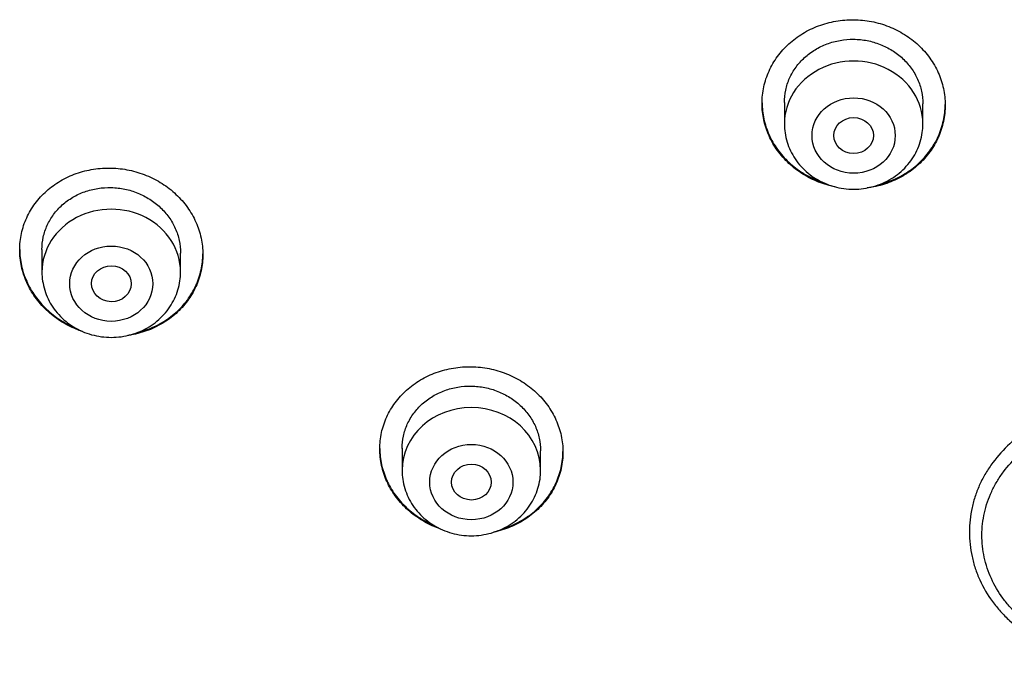
# Model space of a CAD drawing. Units: millimetres. Extents: x -18 to 868, y -35 to 1013.
# Drawn here: x 537 to 557, y 832 to 845 of the extents above; entities that cross this region are included whole.
import ezdxf

# ---------------------------------------------------------------- set-up
doc = ezdxf.new("R2010")
doc.units = ezdxf.units.MM
doc.layers.add('Default', color=7, linetype='Continuous')
doc.layers.add('DV1_Default', color=7, linetype='Continuous')

# ---------------------------------------------------------------- blocks, each defined once
blk = doc.blocks.new('SE')
at = {"layer": 'DV1_Default', "color": 7}
for p, q in [((552.7, 843.034), (552.7, 842.601)), ((555.5, 842.601), (555.5, 843.004)), ((537.702, 840.064), (537.702, 839.606)), ((540.502, 839.606), (540.502, 839.99)), ((544.977, 836.044), (544.977, 835.597)), ((547.777, 835.597), (547.777, 835.994))]:
    blk.add_line(p, q, dxfattribs=at)
for centre, major_axis, start_param, end_param in [((554.1, 842.601), (1.4, 0), 0, 3.141593), ((539.102, 839.606), (1.4, 0), 0, 3.141593), ((546.377, 835.597), (-1.4, 0), 3.141598, 6.283185)]:
    blk.add_ellipse(centre, major_axis=major_axis, ratio=0.906308, start_param=start_param, end_param=end_param, dxfattribs=at)
for centre, major_axis, ratio in [((554.1, 842.364), (0.84, 0), 0.906308), ((554.1, 842.364), (0.4, 0), 0.90637), ((539.102, 839.37), (-0.84, 0), 0.906308), ((539.104, 839.369), (0.401, -0.003), 0.905509), ((546.377, 835.36), (0.84, 0), 0.906308), ((546.377, 835.36), (0.4, 0), 0.906246)]:
    blk.add_ellipse(centre, major_axis=major_axis, ratio=ratio, dxfattribs=at)
for points, knots in [([(552.25, 843.014), (552.25, 843.127), (552.262, 843.238), (552.297, 843.401), (552.312, 843.455), (552.347, 843.562), (552.368, 843.615), (552.437, 843.77), (552.494, 843.867), (552.595, 844.006), (552.631, 844.051), (552.709, 844.137), (552.749, 844.178), (552.878, 844.295), (552.971, 844.365), (553.123, 844.457), (553.175, 844.486), (553.282, 844.537), (553.391, 844.584), (553.505, 844.62), (553.621, 844.652), (553.68, 844.665), (553.859, 844.696), (553.979, 844.706), (554.16, 844.704), (554.221, 844.701), (554.342, 844.689), (554.402, 844.68), (554.58, 844.645), (554.696, 844.612), (554.864, 844.546), (554.919, 844.521), (555.026, 844.468), (555.078, 844.438), (555.228, 844.344), (555.322, 844.273), (555.494, 844.112), (555.571, 844.024), (555.671, 843.885), (555.703, 843.837), (555.76, 843.737), (555.786, 843.686), (555.856, 843.53), (555.891, 843.423), (555.926, 843.259), (555.935, 843.203), (555.947, 843.091), (555.95, 843.035), (555.95, 842.868), (555.938, 842.758), (555.903, 842.593), (555.888, 842.538), (555.853, 842.431), (555.812, 842.327), (555.761, 842.227), (555.704, 842.129), (555.673, 842.08), (555.571, 841.941), (555.495, 841.856), (555.367, 841.739), (555.322, 841.701), (555.228, 841.631), (555.179, 841.598), (555.028, 841.506), (554.921, 841.454), (554.754, 841.392), (554.696, 841.373), (554.579, 841.342), (554.521, 841.329), (554.432, 841.313), (554.403, 841.309), (554.373, 841.305)], [0, 0, 0, 0, 0.043013, 0.043013, 0.064519, 0.064519, 0.086026, 0.086026, 0.129039, 0.129039, 0.150545, 0.150545, 0.172052, 0.172052, 0.215065, 0.215065, 0.236571, 0.236571, 0.258078, 0.279584, 0.279584, 0.301091, 0.301091, 0.344104, 0.344104, 0.36561, 0.36561, 0.387117, 0.387117, 0.43013, 0.43013, 0.451636, 0.451636, 0.473143, 0.473143, 0.516156, 0.516156, 0.559169, 0.559169, 0.580675, 0.580675, 0.602182, 0.602182, 0.645195, 0.645195, 0.666701, 0.666701, 0.688208, 0.688208, 0.731221, 0.731221, 0.752727, 0.752727, 0.774233, 0.79574, 0.79574, 0.817246, 0.817246, 0.860259, 0.860259, 0.881766, 0.881766, 0.903272, 0.903272, 0.946285, 0.946285, 0.967792, 0.967792, 0.989298, 0.989298, 1, 1, 1, 1]), ([(552.7, 843.031), (552.7, 843.115), (552.709, 843.198), (552.736, 843.323), (552.747, 843.364), (552.773, 843.445), (552.804, 843.524), (552.843, 843.6), (552.886, 843.674), (552.91, 843.711), (552.987, 843.816), (553.045, 843.881), (553.142, 843.969), (553.175, 843.998), (553.247, 844.051), (553.284, 844.076), (553.398, 844.146), (553.479, 844.185), (553.606, 844.232), (553.649, 844.246), (553.737, 844.27), (553.782, 844.28), (553.916, 844.303), (554.007, 844.311), (554.145, 844.31), (554.192, 844.307), (554.283, 844.298), (554.373, 844.285), (554.462, 844.264), (554.549, 844.238), (554.593, 844.223), (554.72, 844.173), (554.801, 844.133), (554.915, 844.062), (554.952, 844.036), (555.023, 843.981), (555.057, 843.953), (555.154, 843.862), (555.212, 843.797), (555.289, 843.69), (555.313, 843.653), (555.356, 843.578), (555.395, 843.502), (555.426, 843.422), (555.453, 843.341), (555.464, 843.3), (555.491, 843.174), (555.5, 843.089), (555.5, 843.004)], [0, 0, 0, 0, 0.062398, 0.062398, 0.093652, 0.093652, 0.124905, 0.156158, 0.156158, 0.187412, 0.187412, 0.249919, 0.249919, 0.281172, 0.281172, 0.312425, 0.312425, 0.374932, 0.374932, 0.406186, 0.406186, 0.437439, 0.437439, 0.499946, 0.499946, 0.531199, 0.531199, 0.562453, 0.593706, 0.593706, 0.624959, 0.624959, 0.687466, 0.687466, 0.718719, 0.718719, 0.749973, 0.749973, 0.81248, 0.81248, 0.843733, 0.843733, 0.874986, 0.90624, 0.90624, 0.937493, 0.937493, 1, 1, 1, 1]), ([(552.25, 843.025), (552.251, 842.916), (552.263, 842.808), (552.297, 842.648), (552.312, 842.593), (552.347, 842.486), (552.368, 842.432), (552.437, 842.277), (552.494, 842.178), (552.595, 842.038), (552.631, 841.992), (552.708, 841.905), (552.749, 841.863), (552.877, 841.743), (552.97, 841.672), (553.121, 841.577), (553.174, 841.547), (553.281, 841.493), (553.367, 841.455), (553.456, 841.422), (553.49, 841.411)], [0, 0, 0, 0, 0.154669, 0.154669, 0.234529, 0.234529, 0.314389, 0.314389, 0.474109, 0.474109, 0.553969, 0.553969, 0.633829, 0.633829, 0.793549, 0.793549, 0.873409, 0.873409, 0.95327, 1, 1, 1, 1]), ([(553.725, 841.328), (553.671, 841.338), (553.618, 841.352), (553.506, 841.384), (553.449, 841.403), (553.28, 841.469), (553.174, 841.523), (553.023, 841.617), (552.975, 841.651), (552.88, 841.723), (552.835, 841.761), (552.707, 841.88), (552.631, 841.967), (552.529, 842.108), (552.498, 842.156), (552.44, 842.256), (552.389, 842.357), (552.348, 842.462), (552.313, 842.569), (552.298, 842.624), (552.262, 842.79), (552.25, 842.901), (552.25, 843.014)], [0, 0, 0, 0, 0.065763, 0.065763, 0.137627, 0.137627, 0.281356, 0.281356, 0.35322, 0.35322, 0.425085, 0.425085, 0.568813, 0.568813, 0.640678, 0.640678, 0.712542, 0.784407, 0.784407, 0.856271, 0.856271, 1, 1, 1, 1]), ([(554.621, 841.374), (554.684, 841.391), (554.746, 841.41), (554.862, 841.454), (554.918, 841.477), (555.025, 841.529), (555.077, 841.557), (555.228, 841.649), (555.321, 841.718), (555.451, 841.837), (555.492, 841.878), (555.568, 841.963), (555.64, 842.052), (555.702, 842.147), (555.76, 842.245), (555.786, 842.296), (555.856, 842.451), (555.891, 842.557), (555.926, 842.721), (555.935, 842.776), (555.947, 842.885), (555.95, 842.938), (555.95, 842.99)], [0, 0, 0, 0, 0.083276, 0.083276, 0.160044, 0.160044, 0.236813, 0.236813, 0.390349, 0.390349, 0.467117, 0.467117, 0.543885, 0.620653, 0.620653, 0.697422, 0.697422, 0.850958, 0.850958, 0.927726, 0.927726, 1, 1, 1, 1]), ([(552.7, 842.601), (552.7, 842.533), (552.709, 842.419), (552.751, 842.23), (552.82, 842.055), (552.915, 841.887), (553.035, 841.736), (553.177, 841.601), (553.338, 841.487), (553.514, 841.396), (553.703, 841.329), (553.9, 841.288), (554.101, 841.275), (554.303, 841.289), (554.5, 841.33), (554.689, 841.397), (554.865, 841.489), (555.026, 841.603), (555.168, 841.739), (555.287, 841.891), (555.382, 842.059), (555.451, 842.234), (555.491, 842.423), (555.5, 842.535), (555.5, 842.601)], [0, 0, 0, 0, 0.043723, 0.08855, 0.133515, 0.178674, 0.224062, 0.269684, 0.315523, 0.361546, 0.407709, 0.453968, 0.500279, 0.546601, 0.592892, 0.639107, 0.685199, 0.73112, 0.776832, 0.822308, 0.867548, 0.912577, 0.957444, 1, 1, 1, 1]), ([(537.252, 840.053), (537.252, 840.165), (537.264, 840.275), (537.3, 840.438), (537.314, 840.491), (537.35, 840.598), (537.37, 840.65), (537.44, 840.803), (537.497, 840.899), (537.598, 841.036), (537.634, 841.08), (537.712, 841.165), (537.753, 841.205), (537.881, 841.319), (537.974, 841.387), (538.126, 841.477), (538.179, 841.504), (538.286, 841.554), (538.395, 841.599), (538.508, 841.633), (538.624, 841.662), (538.684, 841.674), (538.863, 841.702), (538.983, 841.71), (539.163, 841.705), (539.224, 841.701), (539.345, 841.687), (539.405, 841.677), (539.583, 841.64), (539.698, 841.605), (539.866, 841.537), (539.922, 841.511), (540.029, 841.456), (540.08, 841.426), (540.23, 841.33), (540.324, 841.257), (540.496, 841.094), (540.573, 841.006), (540.673, 840.866), (540.705, 840.817), (540.762, 840.718), (540.788, 840.666), (540.858, 840.51), (540.893, 840.403), (540.928, 840.238), (540.937, 840.183), (540.949, 840.071), (540.952, 840.015), (540.952, 839.848), (540.941, 839.738), (540.905, 839.574), (540.89, 839.52), (540.855, 839.414), (540.814, 839.31), (540.763, 839.211), (540.706, 839.114), (540.674, 839.067), (540.573, 838.929), (540.496, 838.846), (540.368, 838.731), (540.323, 838.695), (540.229, 838.626), (540.18, 838.594), (540.029, 838.505), (539.922, 838.455), (539.754, 838.395), (539.697, 838.378), (539.58, 838.348), (539.522, 838.336), (539.453, 838.325), (539.443, 838.324), (539.434, 838.323)], [0, 0, 0, 0, 0.043324, 0.043324, 0.064987, 0.064987, 0.086649, 0.086649, 0.129973, 0.129973, 0.151636, 0.151636, 0.173298, 0.173298, 0.216622, 0.216622, 0.238285, 0.238285, 0.259947, 0.281609, 0.281609, 0.303271, 0.303271, 0.346596, 0.346596, 0.368258, 0.368258, 0.38992, 0.38992, 0.433245, 0.433245, 0.454907, 0.454907, 0.476569, 0.476569, 0.519894, 0.519894, 0.563218, 0.563218, 0.584881, 0.584881, 0.606543, 0.606543, 0.649867, 0.649867, 0.67153, 0.67153, 0.693192, 0.693192, 0.736516, 0.736516, 0.758179, 0.758179, 0.779841, 0.801503, 0.801503, 0.823165, 0.823165, 0.86649, 0.86649, 0.888152, 0.888152, 0.909814, 0.909814, 0.953139, 0.953139, 0.974801, 0.974801, 0.996463, 0.996463, 1, 1, 1, 1]), ([(537.702, 840.061), (537.702, 840.145), (537.711, 840.228), (537.738, 840.352), (537.749, 840.393), (537.776, 840.473), (537.807, 840.551), (537.846, 840.626), (537.889, 840.7), (537.913, 840.736), (537.99, 840.839), (538.048, 840.903), (538.144, 840.99), (538.178, 841.017), (538.25, 841.069), (538.287, 841.094), (538.401, 841.161), (538.482, 841.198), (538.609, 841.244), (538.652, 841.257), (538.741, 841.279), (538.785, 841.288), (538.919, 841.309), (539.01, 841.315), (539.195, 841.311), (539.286, 841.3), (539.42, 841.272), (539.464, 841.261), (539.552, 841.234), (539.596, 841.219), (539.723, 841.167), (539.803, 841.125), (539.917, 841.053), (539.954, 841.027), (540.025, 840.971), (540.059, 840.942), (540.156, 840.85), (540.214, 840.784), (540.291, 840.677), (540.315, 840.64), (540.358, 840.564), (540.397, 840.487), (540.428, 840.408), (540.455, 840.327), (540.466, 840.285), (540.493, 840.159), (540.502, 840.075), (540.502, 839.99)], [0, 0, 0, 0, 0.06239, 0.06239, 0.093644, 0.093644, 0.124898, 0.156151, 0.156151, 0.187405, 0.187405, 0.249912, 0.249912, 0.281166, 0.281166, 0.31242, 0.31242, 0.374927, 0.374927, 0.406181, 0.406181, 0.437434, 0.437434, 0.499942, 0.499942, 0.562449, 0.562449, 0.593702, 0.593702, 0.624956, 0.624956, 0.687463, 0.687463, 0.718717, 0.718717, 0.749971, 0.749971, 0.812478, 0.812478, 0.843732, 0.843732, 0.874985, 0.906239, 0.906239, 0.937493, 0.937493, 1, 1, 1, 1]), ([(537.252, 840.063), (537.253, 839.954), (537.265, 839.846), (537.3, 839.686), (537.314, 839.631), (537.349, 839.523), (537.37, 839.47), (537.44, 839.313), (537.497, 839.214), (537.597, 839.073), (537.633, 839.027), (537.711, 838.938), (537.751, 838.896), (537.879, 838.775), (537.972, 838.702), (538.124, 838.605), (538.176, 838.575), (538.273, 838.525), (538.316, 838.504), (538.361, 838.485)], [0, 0, 0, 0, 0.16515, 0.16515, 0.250295, 0.250295, 0.335439, 0.335439, 0.505729, 0.505729, 0.590873, 0.590873, 0.676018, 0.676018, 0.846307, 0.846307, 0.931452, 0.931452, 1, 1, 1, 1]), ([(538.519, 838.405), (538.477, 838.419), (538.435, 838.434), (538.282, 838.496), (538.176, 838.551), (538.026, 838.648), (537.977, 838.682), (537.883, 838.756), (537.838, 838.794), (537.71, 838.915), (537.633, 839.003), (537.532, 839.144), (537.5, 839.194), (537.443, 839.293), (537.391, 839.395), (537.35, 839.5), (537.315, 839.608), (537.3, 839.662), (537.264, 839.829), (537.252, 839.94), (537.252, 840.053)], [0, 0, 0, 0, 0.0571061, 0.0571061, 0.2142551, 0.2142551, 0.2928296, 0.2928296, 0.3714041, 0.3714041, 0.528553, 0.528553, 0.6071275, 0.6071275, 0.685702, 0.7642765, 0.7642765, 0.842851, 0.842851, 1, 1, 1, 1]), ([(539.622, 838.379), (539.685, 838.395), (539.746, 838.413), (539.863, 838.454), (539.919, 838.477), (540.026, 838.527), (540.078, 838.554), (540.229, 838.643), (540.322, 838.711), (540.452, 838.826), (540.493, 838.867), (540.57, 838.951), (540.642, 839.038), (540.704, 839.132), (540.761, 839.229), (540.788, 839.28), (540.858, 839.433), (540.893, 839.538), (540.928, 839.701), (540.937, 839.756), (540.949, 839.865), (540.952, 839.917), (540.952, 839.97)], [0, 0, 0, 0, 0.083353, 0.083353, 0.160079, 0.160079, 0.236804, 0.236804, 0.390256, 0.390256, 0.466982, 0.466982, 0.543708, 0.620434, 0.620434, 0.697159, 0.697159, 0.850611, 0.850611, 0.927337, 0.927337, 1, 1, 1, 1]), ([(537.702, 839.606), (537.702, 839.539), (537.711, 839.425), (537.753, 839.235), (537.822, 839.061), (537.918, 838.893), (538.037, 838.742), (538.179, 838.607), (538.34, 838.493), (538.516, 838.401), (538.705, 838.335), (538.902, 838.294), (539.104, 838.281), (539.305, 838.294), (539.502, 838.335), (539.691, 838.402), (539.868, 838.494), (540.028, 838.609), (540.17, 838.744), (540.289, 838.896), (540.384, 839.065), (540.453, 839.24), (540.493, 839.428), (540.503, 839.541), (540.502, 839.606)], [0, 0, 0, 0, 0.043723, 0.08855, 0.133515, 0.178674, 0.224062, 0.269684, 0.315523, 0.361546, 0.407709, 0.453968, 0.500279, 0.546601, 0.592892, 0.639107, 0.685199, 0.73112, 0.776832, 0.822308, 0.867548, 0.912577, 0.957444, 1, 1, 1, 1]), ([(544.527, 836.029), (544.527, 836.141), (544.539, 836.251), (544.574, 836.413), (544.589, 836.466), (544.624, 836.572), (544.645, 836.625), (544.715, 836.777), (544.771, 836.874), (544.872, 837.01), (544.909, 837.054), (544.986, 837.139), (545.027, 837.18), (545.155, 837.295), (545.248, 837.363), (545.4, 837.454), (545.452, 837.482), (545.559, 837.532), (545.668, 837.577), (545.782, 837.613), (545.898, 837.643), (545.957, 837.655), (546.136, 837.685), (546.256, 837.693), (546.437, 837.69), (546.498, 837.687), (546.619, 837.674), (546.679, 837.664), (546.857, 837.629), (546.972, 837.595), (547.14, 837.529), (547.196, 837.504), (547.303, 837.449), (547.355, 837.42), (547.505, 837.326), (547.598, 837.254), (547.771, 837.093), (547.848, 837.006), (547.948, 836.867), (547.979, 836.819), (548.036, 836.72), (548.063, 836.669), (548.132, 836.514), (548.167, 836.408), (548.203, 836.244), (548.212, 836.189), (548.224, 836.077), (548.227, 836.022), (548.227, 835.856), (548.215, 835.746), (548.18, 835.583), (548.165, 835.529), (548.13, 835.423), (548.089, 835.32), (548.038, 835.221), (547.981, 835.124), (547.949, 835.076), (547.848, 834.939), (547.771, 834.855), (547.643, 834.74), (547.598, 834.703), (547.504, 834.634), (547.455, 834.601), (547.304, 834.511), (547.198, 834.461), (547.03, 834.4), (546.972, 834.382), (546.887, 834.36), (546.86, 834.354), (546.833, 834.348)], [0, 0, 0, 0, 0.0439921, 0.0439921, 0.0659882, 0.0659882, 0.0879843, 0.0879843, 0.1319764, 0.1319764, 0.1539725, 0.1539725, 0.1759685, 0.1759685, 0.2199606, 0.2199606, 0.2419567, 0.2419567, 0.2639528, 0.2859488, 0.2859488, 0.3079449, 0.3079449, 0.351937, 0.351937, 0.3739331, 0.3739331, 0.3959292, 0.3959292, 0.4399213, 0.4399213, 0.4619174, 0.4619174, 0.4839134, 0.4839134, 0.5279055, 0.5279055, 0.5718977, 0.5718977, 0.5938937, 0.5938937, 0.6158898, 0.6158898, 0.6598819, 0.6598819, 0.681878, 0.681878, 0.7038741, 0.7038741, 0.7478662, 0.7478662, 0.7698623, 0.7698623, 0.7918583, 0.8138544, 0.8138544, 0.8358505, 0.8358505, 0.8798426, 0.8798426, 0.9018386, 0.9018386, 0.9238347, 0.9238347, 0.9678268, 0.9678268, 0.9898229, 0.9898229, 1, 1, 1, 1]), ([(544.977, 836.041), (544.977, 836.125), (544.986, 836.208), (545.013, 836.331), (545.024, 836.372), (545.05, 836.452), (545.081, 836.53), (545.12, 836.605), (545.163, 836.679), (545.187, 836.715), (545.264, 836.819), (545.322, 836.882), (545.419, 836.969), (545.453, 836.997), (545.524, 837.049), (545.561, 837.074), (545.675, 837.142), (545.756, 837.18), (545.883, 837.226), (545.926, 837.24), (546.014, 837.263), (546.059, 837.272), (546.193, 837.294), (546.284, 837.301), (546.422, 837.299), (546.468, 837.296), (546.559, 837.286), (546.65, 837.272), (546.738, 837.251), (546.826, 837.225), (546.87, 837.21), (546.997, 837.16), (547.077, 837.119), (547.191, 837.047), (547.228, 837.022), (547.3, 836.967), (547.334, 836.938), (547.431, 836.848), (547.489, 836.782), (547.566, 836.676), (547.589, 836.639), (547.633, 836.565), (547.672, 836.488), (547.703, 836.409), (547.729, 836.329), (547.741, 836.287), (547.768, 836.163), (547.777, 836.079), (547.777, 835.994)], [0, 0, 0, 0, 0.0623933, 0.0623933, 0.0936469, 0.0936469, 0.1249004, 0.156154, 0.156154, 0.1874075, 0.1874075, 0.2499147, 0.2499147, 0.2811682, 0.2811682, 0.3124218, 0.3124218, 0.3749289, 0.3749289, 0.4061824, 0.4061824, 0.437436, 0.437436, 0.4999431, 0.4999431, 0.5311967, 0.5311967, 0.5624502, 0.5937038, 0.5937038, 0.6249573, 0.6249573, 0.6874644, 0.6874644, 0.718718, 0.718718, 0.7499716, 0.7499716, 0.8124787, 0.8124787, 0.8437322, 0.8437322, 0.8749858, 0.9062393, 0.9062393, 0.9374929, 0.9374929, 1, 1, 1, 1]), ([(556.438, 834.349), (556.438, 834.516), (556.457, 834.681), (556.502, 834.885), (556.512, 834.926), (556.534, 835.007), (556.547, 835.046), (556.587, 835.165), (556.648, 835.32), (556.726, 835.468), (556.791, 835.578), (556.813, 835.614), (556.861, 835.685), (556.885, 835.72), (557.013, 835.892), (557.128, 836.019), (557.321, 836.194), (557.389, 836.249), (557.531, 836.355), (557.605, 836.404), (557.832, 836.541), (557.992, 836.618), (558.245, 836.712), (558.332, 836.74), (558.506, 836.788), (558.683, 836.828), (558.862, 836.851), (559.043, 836.867), (559.134, 836.871), (559.41, 836.87), (559.591, 836.854), (559.857, 836.805), (559.945, 836.785), (560.077, 836.748), (560.12, 836.735), (560.207, 836.707), (560.249, 836.692), (560.459, 836.612), (560.619, 836.534), (560.808, 836.419), (560.845, 836.395), (560.919, 836.345), (560.955, 836.319), (561.061, 836.24), (561.128, 836.184), (561.321, 836.009), (561.436, 835.882), (561.562, 835.708), (561.587, 835.673), (561.634, 835.602), (561.656, 835.566), (561.721, 835.456), (561.798, 835.307), (561.859, 835.152), (561.898, 835.033), (561.91, 834.993), (561.932, 834.912), (561.942, 834.871), (561.987, 834.668), (562.004, 834.504), (562.004, 834.257), (561.999, 834.174), (561.985, 834.05), (561.98, 834.008), (561.966, 833.926), (561.958, 833.885), (561.914, 833.683), (561.861, 833.526), (561.756, 833.297), (561.716, 833.221), (561.63, 833.075), (561.583, 833.004), (561.431, 832.799), (561.316, 832.672), (561.056, 832.436), (560.915, 832.332), (560.689, 832.196), (560.611, 832.153), (560.45, 832.075), (560.366, 832.04), (560.113, 831.945), (559.94, 831.898), (559.717, 831.858), (559.672, 831.851), (559.582, 831.839), (559.536, 831.834), (559.399, 831.822), (559.308, 831.818), (559.036, 831.819), (558.855, 831.835), (558.631, 831.876), (558.586, 831.885), (558.497, 831.905), (558.453, 831.917), (558.322, 831.953), (558.152, 832.009), (557.988, 832.079), (557.867, 832.138), (557.828, 832.158), (557.749, 832.201), (557.71, 832.224), (557.52, 832.34), (557.38, 832.444), (557.188, 832.619), (557.126, 832.681), (557.039, 832.777), (557.011, 832.81), (556.957, 832.877), (556.93, 832.911), (556.804, 833.083), (556.719, 833.228), (556.632, 833.419), (556.615, 833.458), (556.585, 833.537), (556.57, 833.576), (556.531, 833.696), (556.509, 833.776), (556.456, 834.018), (556.438, 834.182), (556.438, 834.349)], [0, 0, 0, 0, 0.03125, 0.03125, 0.039063, 0.039063, 0.046875, 0.046875, 0.0625, 0.078125, 0.078125, 0.085938, 0.085938, 0.09375, 0.09375, 0.125, 0.125, 0.140625, 0.140625, 0.15625, 0.15625, 0.1875, 0.1875, 0.203125, 0.203125, 0.21875, 0.234375, 0.234375, 0.25, 0.25, 0.28125, 0.28125, 0.296875, 0.296875, 0.304688, 0.304688, 0.3125, 0.3125, 0.34375, 0.34375, 0.351563, 0.351563, 0.359375, 0.359375, 0.375, 0.375, 0.40625, 0.40625, 0.414063, 0.414063, 0.421875, 0.421875, 0.4375, 0.453125, 0.453125, 0.460938, 0.460938, 0.46875, 0.46875, 0.5, 0.5, 0.515625, 0.515625, 0.523438, 0.523438, 0.53125, 0.53125, 0.5625, 0.5625, 0.578125, 0.578125, 0.59375, 0.59375, 0.625, 0.625, 0.65625, 0.65625, 0.671875, 0.671875, 0.6875, 0.6875, 0.71875, 0.71875, 0.726562, 0.726562, 0.734375, 0.734375, 0.75, 0.75, 0.78125, 0.78125, 0.789062, 0.789062, 0.796875, 0.796875, 0.8125, 0.828125, 0.828125, 0.835938, 0.835938, 0.84375, 0.84375, 0.875, 0.875, 0.890625, 0.890625, 0.898438, 0.898438, 0.90625, 0.90625, 0.9375, 0.9375, 0.945313, 0.945313, 0.953125, 0.953125, 0.96875, 0.96875, 1, 1, 1, 1]), ([(556.692, 834.289), (556.692, 834.137), (556.708, 833.988), (556.755, 833.768), (556.775, 833.695), (556.823, 833.551), (556.851, 833.479), (556.945, 833.27), (557.022, 833.138), (557.137, 832.982), (557.161, 832.951), (557.21, 832.891), (557.235, 832.861), (557.315, 832.773), (557.37, 832.717), (557.545, 832.557), (557.672, 832.462), (557.845, 832.357), (557.88, 832.336), (557.951, 832.297), (557.987, 832.278), (558.097, 832.225), (558.246, 832.161), (558.401, 832.11), (558.52, 832.077), (558.56, 832.066), (558.641, 832.048), (558.682, 832.039), (558.886, 832.002), (559.05, 831.987), (559.298, 831.986), (559.38, 831.989), (559.505, 832), (559.547, 832.004), (559.629, 832.015), (559.67, 832.022), (559.873, 832.058), (560.031, 832.1), (560.261, 832.186), (560.337, 832.218), (560.484, 832.289), (560.555, 832.327), (560.762, 832.451), (560.89, 832.546), (561.068, 832.706), (561.124, 832.761), (561.23, 832.877), (561.328, 832.997), (561.414, 833.125), (561.493, 833.257), (561.529, 833.326), (561.625, 833.534), (561.674, 833.677), (561.723, 833.898), (561.736, 833.972), (561.753, 834.123), (561.757, 834.198), (561.758, 834.423), (561.743, 834.572), (561.703, 834.757), (561.694, 834.794), (561.674, 834.867), (561.663, 834.903), (561.627, 835.012), (561.572, 835.153), (561.502, 835.288), (561.444, 835.388), (561.424, 835.42), (561.381, 835.485), (561.359, 835.518), (561.244, 835.675), (561.14, 835.791), (560.965, 835.95), (560.904, 836.001), (560.808, 836.073), (560.775, 836.097), (560.708, 836.142), (560.674, 836.164), (560.503, 836.269), (560.357, 836.34), (560.166, 836.412), (560.128, 836.426), (560.049, 836.452), (560.009, 836.464), (559.89, 836.497), (559.81, 836.516), (559.567, 836.56), (559.403, 836.576), (559.194, 836.577), (559.152, 836.576), (559.069, 836.572), (559.028, 836.57), (558.904, 836.559), (558.741, 836.538), (558.58, 836.502), (558.421, 836.459), (558.342, 836.434), (558.111, 836.348), (557.966, 836.278), (557.759, 836.154), (557.692, 836.11), (557.562, 836.014), (557.5, 835.964), (557.324, 835.805), (557.219, 835.69), (557.079, 835.503), (557.036, 835.438), (556.957, 835.305), (556.886, 835.17), (556.829, 835.03), (556.781, 834.886), (556.76, 834.813), (556.71, 834.591), (556.693, 834.441), (556.692, 834.289)], [0, 0, 0, 0, 0.03125, 0.03125, 0.046875, 0.046875, 0.0625, 0.0625, 0.09375, 0.09375, 0.101563, 0.101563, 0.109375, 0.109375, 0.125, 0.125, 0.15625, 0.15625, 0.164063, 0.164063, 0.171875, 0.171875, 0.1875, 0.203125, 0.203125, 0.210938, 0.210938, 0.21875, 0.21875, 0.25, 0.25, 0.265625, 0.265625, 0.273438, 0.273438, 0.28125, 0.28125, 0.3125, 0.3125, 0.328125, 0.328125, 0.34375, 0.34375, 0.375, 0.375, 0.390625, 0.390625, 0.40625, 0.421875, 0.421875, 0.4375, 0.4375, 0.46875, 0.46875, 0.484375, 0.484375, 0.5, 0.5, 0.53125, 0.53125, 0.539063, 0.539063, 0.546875, 0.546875, 0.5625, 0.578125, 0.578125, 0.585938, 0.585938, 0.59375, 0.59375, 0.625, 0.625, 0.640625, 0.640625, 0.648438, 0.648438, 0.65625, 0.65625, 0.6875, 0.6875, 0.695313, 0.695313, 0.703125, 0.703125, 0.71875, 0.71875, 0.75, 0.75, 0.757813, 0.757813, 0.765625, 0.765625, 0.78125, 0.796875, 0.796875, 0.8125, 0.8125, 0.84375, 0.84375, 0.859375, 0.859375, 0.875, 0.875, 0.90625, 0.90625, 0.921875, 0.921875, 0.9375, 0.953125, 0.953125, 0.96875, 0.96875, 1, 1, 1, 1]), ([(544.527, 836.039), (544.528, 835.931), (544.54, 835.824), (544.574, 835.664), (544.589, 835.611), (544.624, 835.503), (544.645, 835.45), (544.714, 835.295), (544.771, 835.197), (544.872, 835.057), (544.908, 835.012), (544.985, 834.924), (545.026, 834.882), (545.154, 834.763), (545.247, 834.691), (545.399, 834.596), (545.451, 834.566), (545.543, 834.52), (545.581, 834.502), (545.62, 834.485)], [0, 0, 0, 0, 0.166382, 0.166382, 0.252224, 0.252224, 0.338065, 0.338065, 0.509748, 0.509748, 0.59559, 0.59559, 0.681432, 0.681432, 0.853115, 0.853115, 0.938956, 0.938956, 1, 1, 1, 1]), ([(545.761, 834.41), (545.73, 834.421), (545.7, 834.432), (545.558, 834.488), (545.451, 834.542), (545.301, 834.637), (545.252, 834.671), (545.157, 834.743), (545.112, 834.781), (544.984, 834.9), (544.908, 834.987), (544.806, 835.127), (544.775, 835.176), (544.718, 835.275), (544.666, 835.375), (544.625, 835.48), (544.59, 835.587), (544.575, 835.641), (544.539, 835.806), (544.527, 835.917), (544.527, 836.029)], [0, 0, 0, 0, 0.042578, 0.042578, 0.202148, 0.202148, 0.281934, 0.281934, 0.361719, 0.361719, 0.521289, 0.521289, 0.601074, 0.601074, 0.680859, 0.760645, 0.760645, 0.84043, 0.84043, 1, 1, 1, 1]), ([(546.993, 834.41), (547.023, 834.419), (547.053, 834.429), (547.139, 834.46), (547.194, 834.483), (547.302, 834.534), (547.353, 834.562), (547.504, 834.651), (547.597, 834.719), (547.727, 834.836), (547.768, 834.876), (547.845, 834.961), (547.917, 835.048), (547.979, 835.142), (548.036, 835.239), (548.063, 835.289), (548.132, 835.442), (548.167, 835.547), (548.203, 835.71), (548.212, 835.765), (548.224, 835.872), (548.227, 835.925), (548.227, 835.977)], [0, 0, 0, 0, 0.042749, 0.042749, 0.122901, 0.122901, 0.203053, 0.203053, 0.363356, 0.363356, 0.443508, 0.443508, 0.523659, 0.603811, 0.603811, 0.683963, 0.683963, 0.844266, 0.844266, 0.924418, 0.924418, 1, 1, 1, 1]), ([(544.977, 835.597), (544.977, 835.53), (544.986, 835.416), (545.028, 835.226), (545.097, 835.052), (545.192, 834.883), (545.312, 834.732), (545.454, 834.597), (545.614, 834.483), (545.791, 834.392), (545.98, 834.325), (546.177, 834.285), (546.378, 834.271), (546.579, 834.285), (546.777, 834.326), (546.966, 834.393), (547.142, 834.485), (547.303, 834.599), (547.445, 834.735), (547.564, 834.887), (547.659, 835.056), (547.728, 835.231), (547.768, 835.419), (547.777, 835.531), (547.777, 835.597)], [0, 0, 0, 0, 0.043723, 0.08855, 0.133515, 0.178674, 0.224062, 0.269684, 0.315523, 0.361546, 0.407709, 0.453968, 0.500279, 0.546601, 0.592892, 0.639107, 0.685199, 0.73112, 0.776832, 0.822308, 0.867548, 0.912577, 0.957444, 1, 1, 1, 1])]:
    blk.add_open_spline(points, degree=3, knots=knots, dxfattribs=at)

msp = doc.modelspace()

# ---------------------------------------------------------------- block references
at = {"layer": 'Default'}
msp.add_blockref('SE', (0, 0), dxfattribs=at)

doc.saveas('drawing.dxf')
